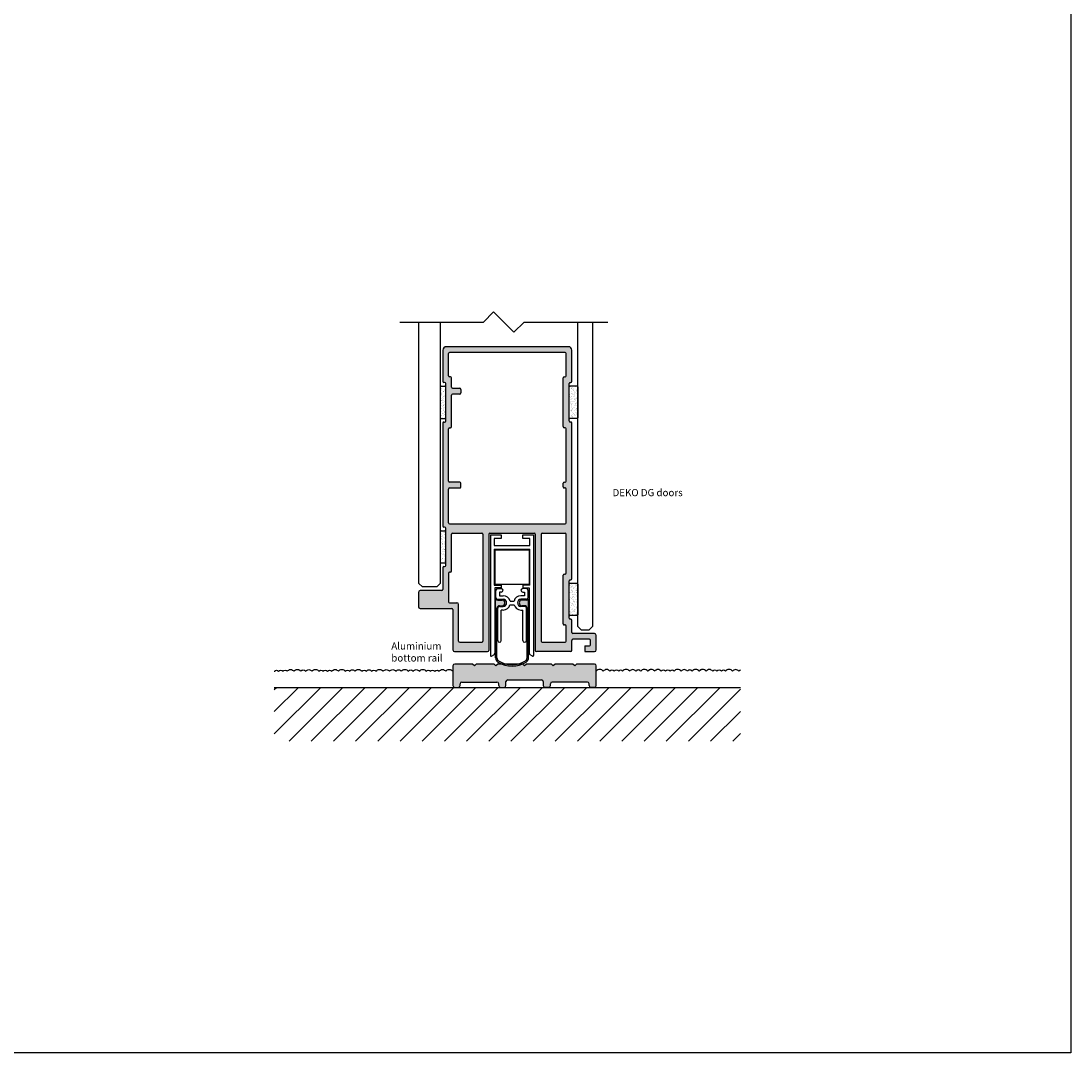
# Model space of a CAD drawing. Units: millimetres. Extents: x 453 to 5099, y -1215 to 3088.
# Drawn here: x 4806 to 5099, y 885 to 1173 of the extents above; entities that cross this region are included whole.
import ezdxf

# ---------------------------------------------------------------- set-up
doc = ezdxf.new("R2010")
doc.units = ezdxf.units.MM
for name, color, linetype in [('Alum-Profile-Contour_Deko', 4, 'Continuous'), ('Glass_Deko', 5, 'Continuous'), ('Text_Deko', 7, 'Continuous')]:
    doc.layers.add(name, color=color, linetype=linetype)
doc.layers.add('Alum-Profile-Hatch_Deko', color=7, linetype='Continuous', true_color=0xa6a6a6)
doc.styles.add('DEKO', font='verdana.ttf', dxfattribs={"height": 2})

# ---------------------------------------------------------------- blocks, each defined once
blk = doc.blocks.new('*U61')
blk.add_lwpolyline([(-150, -150), (150, -150), (150, 150), (-150, 150)], close=True)
blk = doc.blocks.new('*U62')
at = {"color": 0, "linetype": 'ByBlock', "lineweight": -2, "transparency": 16777216}
blk.add_blockref('*U61', (4200, 1800), dxfattribs=at)
blk = doc.blocks.new('40mm aluskinne')
at = {"layer": 'Alum-Profile-Hatch_Deko', "true_color": 0xa6a6a6}
blk.add_hatch(color=253, dxfattribs=at).paths.add_polyline_path([(-5.684341886080801e-13, 3.900000000000034), (-0.5000000000003411, 4.400000000000034), (-7.500000000000909, 4.400000000000034), (-8.000000000000568, 3.900000000000034), (-8.500000000000341, 4.400000000000034), (-13.50000000000091, 4.400000000000034), (-14.00000000000057, 3.900000000000034), (-14.50000000000034, 4.400000000000034), (-19.50000000000057, 4.400000000000034, 0.4142135623730951), (-20.00000000000057, 3.900000000000034), (-20.00000000000057, -1.599999999999966, 0.4142135623730951), (-19.50000000000057, -2.099999999999966), (-18.50000000000011, -2.099999999999966, 0.4142135623732283), (-18.00000000000011, -1.599999999999739), (-18.00000000000023, -1.100000000000193, -0.4142135623732283), (-17.50000000000023, -0.5999999999999659), (-7.699999999999704, -0.5999999999999943, -0.4142135623731616), (-7.199999999999704, -1.100000000000108), (-7.199999999999818, -1.599999999999881, 0.4142135623731616), (-6.699999999999818, -2.099999999999994), (-5.699999999999932, -2.099999999999994, 0.4142135623731252), (-5.199999999999932, -1.599999999999937), (-5.200000000000045, -0.5000000000000568, -0.4142135623731252), (-4.700000000000045, 0), (4.700000000000045, 0, -0.4142135623730649), (5.200000000000045, -0.4999999999999432), (5.200000000000159, -1.600000000000051, 0.4142135623730649), (5.700000000000159, -2.099999999999994), (6.699999999999704, -2.099999999999994, 0.4142135623731627), (7.199999999999704, -1.599999999999881), (7.199999999999591, -1.100000000000108, -0.4142135623731616), (7.699999999999591, -0.5999999999999943), (17.49999999999943, -0.6000000000000654, -0.4142135623731616), (17.99999999999943, -1.100000000000179), (17.99999999999932, -1.599999999999881, 0.4142135623731616), (18.49999999999932, -2.099999999999994), (19.49999999999943, -2.099999999999966, 0.4142135623730807), (19.99999999999943, -1.59999999999998), (19.99999999999955, 3.90000000000002, 0.4142135623731011), (19.49999999999955, 4.400000000000034), (14.49999999999909, 4.400000000000034), (13.99999999999943, 3.900000000000034), (13.49999999999966, 4.400000000000034), (8.49999999999909, 4.400000000000034), (7.999999999999432, 3.900000000000034), (7.499999999999659, 4.400000000000034), (0.4999999999990905, 4.400000000000034)])
at = {"layer": 'Alum-Profile-Contour_Deko'}
for p, q in [((-20.00000000000057, 3.900000000000034), (-20.00000000000057, -1.599999999999966)), ((-14.50000000000034, 4.400000000000034), (-19.50000000000057, 4.400000000000034)), ((-8.500000000000341, 4.400000000000034), (-13.50000000000091, 4.400000000000034)), ((-0.5000000000003411, 4.400000000000034), (-7.500000000000909, 4.400000000000034)), ((7.499999999999659, 4.400000000000034), (0.4999999999990905, 4.400000000000034)), ((13.49999999999955, 4.400000000000034), (8.499999999999204, 4.400000000000034)), ((19.49999999999955, 4.400000000000034), (14.49999999999909, 4.400000000000034)), ((19.99999999999943, -1.599999999999966), (19.99999999999955, 3.900000000000034)), ((-4.700000000000045, 0), (4.700000000000045, 0)), ((-19.50000000000057, -2.099999999999966), (-18.50000000000011, -2.099999999999966)), ((-18.00000000000011, -1.599999999999966), (-18.00000000000034, -1.100000000000023)), ((-17.50000000000023, -0.5999999999999659), (-7.699999999999704, -0.5999999999999659)), ((-7.199999999999818, -1.599999999999994), (-7.199999999999704, -1.099999999999994)), ((-6.699999999999818, -2.099999999999994), (-5.699999999999932, -2.099999999999994)), ((-5.199999999999932, -1.599999999999994), (-5.200000000000045, -0.5)), ((5.200000000000045, -0.5), (5.200000000000159, -1.599999999999994)), ((6.699999999999704, -2.099999999999994), (5.699999999999818, -2.099999999999994)), ((7.199999999999704, -1.599999999999994), (7.199999999999591, -1.100000000000051)), ((17.49999999999943, -0.6000000000000085), (7.699999999999591, -0.5999999999999943)), ((17.99999999999932, -1.599999999999994), (17.99999999999943, -1.099999999999994)), ((19.49999999999943, -2.099999999999966), (18.49999999999932, -2.099999999999966))]:
    blk.add_line(p, q, dxfattribs=at)
at = {"layer": 'Alum-Profile-Contour_Deko', "linetype": 'Continuous'}
for p, q in [((-14.00000000000057, 3.900000000000034), (-14.50000000000034, 4.400000000000034)), ((-13.50000000000091, 4.400000000000034), (-14.00000000000057, 3.900000000000034)), ((-8.000000000000568, 3.900000000000034), (-8.500000000000341, 4.400000000000034)), ((-7.500000000000909, 4.400000000000034), (-8.000000000000568, 3.900000000000034)), ((-5.684341886080801e-13, 3.900000000000034), (-0.5000000000003411, 4.400000000000034)), ((0.4999999999990905, 4.400000000000034), (-5.684341886080801e-13, 3.900000000000034)), ((7.999999999999432, 3.900000000000034), (7.499999999999659, 4.400000000000034)), ((8.49999999999909, 4.400000000000034), (7.999999999999432, 3.900000000000034)), ((13.99999999999943, 3.900000000000034), (13.49999999999966, 4.400000000000034)), ((14.49999999999909, 4.400000000000034), (13.99999999999943, 3.900000000000034))]:
    blk.add_line(p, q, dxfattribs=at)
at = {"layer": 'Alum-Profile-Contour_Deko'}
for centre, start, end in [((-19.50000000000057, 3.900000000000034), 90, 180), ((19.49999999999955, 3.900000000000034), 0, 90), ((-4.700000000000045, -0.5), 90, 180), ((4.700000000000045, -0.5), 0, 90), ((-19.50000000000057, -1.599999999999966), 180, 270), ((-18.50000000000011, -1.599999999999966), 270, 0), ((-17.50000000000023, -1.099999999999966), 90, 180), ((-7.699999999999704, -1.099999999999994), 0, 90), ((-6.699999999999818, -1.599999999999994), 180, 270), ((-5.699999999999932, -1.599999999999994), 270, 0), ((5.700000000000159, -1.599999999999994), 180, 270), ((6.699999999999704, -1.599999999999994), 270, 0), ((7.699999999999591, -1.099999999999994), 90, 180), ((17.49999999999943, -1.100000000000065), 6.513775987637282e-12, 90), ((18.49999999999932, -1.599999999999994), 180, 270), ((19.49999999999943, -1.599999999999966), 270, 0)]:
    blk.add_arc(centre, 0.5, start, end, dxfattribs=at)
blk = doc.blocks.new('A$C73DA392A')
h = blk.add_hatch(color=9)
edge = h.paths.add_edge_path()
edge.add_line((4.599999999998545, -34.74525291931332), (4.600000000000364, -18.29293850598242))
edge.add_arc((4, -17.9323833784365), 0.7, 270, 328.9972808659476, ccw=False)
edge.add_line((4, -18.63238337843632), (2.788992293702904, -18.63238337843632))
edge.add_arc((2.788992293702904, -19.4323833784365), 0.8, 90, 270)
edge.add_line((2.788992293702904, -20.23238337843668), (3.5, -20.23238337843668))
edge.add_arc((3.5, -20.9323833784365), 0.7, 0, 90, ccw=False)
edge.add_line((4.200000000000728, -20.9323833784365), (4.200000000002547, -34.74525291931332))
edge.add_arc((3.200000000002547, -34.74525291931332), 1, -57.85354676622819, 0, ccw=False)
edge.add_arc((1.818989403545856e-12, -29.65319157188515), 7.014074223827536, 237.8535467661123, 302.14645323386003, ccw=False)
edge.add_arc((-3.200000000000728, -34.7452529193115), 1, 180, 237.8535467661123, ccw=False)
edge.add_line((-4.200000000000728, -34.7452529193115), (-4.200000000000728, -20.9323833784365))
edge.add_arc((-3.5, -20.9323833784365), 0.7, 90, 180, ccw=False)
edge.add_line((-3.5, -20.23238337843668), (-2.788992293702904, -20.23238337843668))
edge.add_arc((-2.788992293702904, -19.4323833784365), 0.8, 270, 450)
edge.add_line((-2.788992293702904, -18.63238337843632), (-4, -18.63238337843632))
edge.add_arc((-4, -17.9323833784365), 0.7, 211.0027191337754, 270, ccw=False)
edge.add_line((-4.600000000000364, -18.29293850598242), (-4.600000000000364, -34.7452529193115))
edge.add_arc((-3.200000000000728, -34.7452529193115), 1.4, 180, 237.8535467661123)
edge.add_arc((1.818989403545856e-12, -29.65319157188515), 7.414074223827536, 237.8535467661123, 302.14645323386)
edge.add_arc((3.200000000002547, -34.74525291931332), 1.4, 302.1464532337718, 360)
for p, q in [((-6, -0.4499999999998181), (-6, -34.10000906518144)), ((-6, -0.4499999999998181), (-3, -0.4499999999998181)), ((-3, -1.449999999999818), (-5, -1.449999999999818)), ((-5, -1.449999999999818), (-5, -3.449999999999818)), ((-3, -0.4499999999998181), (-3, -1.449999999999818)), ((3, -1.449999999999818), (3, -0.4499999999998181)), ((3, -0.4499999999998181), (6, -0.4499999999998181)), ((5, -1.449999999999818), (3, -1.449999999999818)), ((5, -3.449999999999818), (5, -1.449999999999818)), ((6, -0.4499999999998181), (6, -34.10000906518235)), ((-5, -3.449999999999818), (5, -3.449999999999818)), ((-5, -4.449999999999818), (5, -4.449999999999818)), ((-5, -4.449999999999818), (-5, -14.44999999999982)), ((-4.799999999999272, -4.649999999999636), (-4.799999999999272, -14.24999999999909)), ((-4.799999999999272, -4.649999999999636), (4.799999999999272, -4.649999999999636)), ((4.799999999999272, -4.649999999999636), (4.799999999999272, -14.24999999999909)), ((5, -14.44999999999982), (5, -4.449999999999818)), ((-5, -14.44999999999982), (-3, -14.44999999999982)), ((-4.799999999999272, -14.24999999999909), (4.799999999999272, -14.24999999999909)), ((5, -14.44999999999982), (3, -14.44999999999982)), ((-4.799999999999272, -15.24999999999909), (-4.799999999999272, -33.45717153116311)), ((-4.5, -16.4323833784365), (-4.5, -15.9323833784365)), ((-4.5, -17.9323833784365), (-4.5, -16.4323833784365)), ((-4, -15.4323833784365), (-3.5, -15.4323833784365)), ((-3.5, -15.4323833784365), (-3, -15.4323833784365)), ((-3, -16.4323833784365), (-3.5, -16.4323833784365)), ((-3.5, -16.4323833784365), (-3.5, -17.4323833784365)), ((-3.5, -17.4323833784365), (-2.5, -17.4323833784365)), ((-2.5, -15.9323833784365), (-2.5, -15.9323833784365)), ((2.5, -15.9323833784365), (2.5, -15.9323833784365)), ((3.5, -17.4323833784365), (2.5, -17.4323833784365)), ((3.5, -15.4323833784365), (3, -15.4323833784365)), ((3, -16.4323833784365), (3.5, -16.4323833784365)), ((4, -15.4323833784365), (3.5, -15.4323833784365)), ((3.5, -16.4323833784365), (3.5, -17.4323833784365)), ((4.5, -16.4323833784365), (4.5, -15.9323833784365)), ((4.5, -17.9323833784365), (4.5, -16.4323833784365)), ((4.799999999999272, -15.24999999999909), (4.799999999999272, -33.45717153275746)), ((-4.600000000000364, -34.7452529193115), (-4.600000000000364, -18.29293850598242)), ((-4, -18.4323833784365), (-2.5, -18.4323833784365)), ((-4, -18.63238337843632), (-2.788992293702904, -18.63238337843632)), ((-3.5, -20.23238337843668), (-2.788992293702904, -20.23238337843668)), ((-3.5, -20.4323833784365), (-2.5, -20.4323833784365)), ((-0.5681425950442645, -19.94999999999982), (0.5681425950442645, -19.94999999999982)), ((-0.5590450092277024, -18.94999999999982), (0.5590450092258834, -18.94999999999982)), ((4, -18.4323833784365), (2.5, -18.4323833784365)), ((3.5, -20.4323833784365), (2.5, -20.4323833784365)), ((4, -18.63238337843632), (2.788992293702904, -18.63238337843632)), ((3.5, -20.23238337843668), (2.788992293702904, -20.23238337843668)), ((4.599999999998545, -34.74525291931332), (4.600000000000364, -18.29293850598242)), ((-4.200000000000728, -34.7452529193115), (-4.200000000000728, -20.9323833784365)), ((-4, -29.9323833784365), (-4, -20.9323833784365)), ((-3, -29.9323833784365), (-3, -21.4323833784365)), ((-2.5, -21.4323833784365), (-3, -21.4323833784365)), ((2.5, -21.4323833784365), (3, -21.4323833784365)), ((3, -29.9323833784365), (3, -21.4323833784365)), ((4, -29.9323833784365), (4, -20.9323833784365)), ((4.200000000002547, -34.74525291931332), (4.200000000000728, -20.9323833784365)), ((-3.5, -30.4323833784365), (-3.5, -30.4323833784365)), ((3.5, -30.4323833784365), (3.5, -30.4323833784365)), ((-5.698465383486109, -34.27231902325002), (-5.046163457935108, -33.88794642587345)), ((5.698465383486109, -34.27231902325002), (5.046163458715455, -33.887946427928))]:
    blk.add_line(p, q)
for points in [[(-5, -14.44999999999982), (-3, -14.44999999999982), (-3, -15.24999999999909), (-4.799999999999272, -15.24999999999909)], [(5, -14.44999999999982), (3, -14.44999999999982), (3, -15.24999999999909), (4.799999999999272, -15.24999999999909)]]:
    blk.add_lwpolyline(points)
for centre, radius, start, end in [((-4, -15.9323833784365), 0.5, 90, 180), ((-3, -15.9323833784365), 0.5, 0, 90), ((-3, -15.9323833784365), 0.5, 270, 0), ((-2.5, -19.4323833784365), 2, 13.9568854914621, 90), ((2.5, -19.4323833784365), 2, 90, 166.0431145085379), ((3, -15.9323833784365), 0.5, 90, 180), ((3, -15.9323833784365), 0.5, 180, 270), ((4, -15.9323833784365), 0.5, 0, 90), ((-4, -17.9323833784365), 0.7, 211.0027191337755, 270), ((-4, -17.9323833784365), 0.5, 180, 270), ((-3.5, -20.9323833784365), 0.7, 90, 180), ((-3.5, -20.9323833784365), 0.5, 90, 180), ((-2.788992293702904, -19.4323833784365), 0.8, 270, 90), ((-2.5, -19.4323833784365), 1, 270, 90), ((-2.5, -19.4323833784365), 2, 270, 345.0006367263012), ((2.5, -19.4323833784365), 2, 194.9993632736988, 270), ((2.5, -19.4323833784365), 1, 90, 270), ((2.788992293702904, -19.4323833784365), 0.8, 90, 270), ((3.5, -20.9323833784365), 0.7, 0, 90), ((3.5, -20.9323833784365), 0.5, 0, 90), ((4, -17.9323833784365), 0.5, 270, 0), ((4, -17.9323833784365), 0.7, 270, 328.9972808659476), ((-3.5, -29.9323833784365), 0.5, 180, 270), ((-3.5, -29.9323833784365), 0.5, 270, 0), ((3.5, -29.9323833784365), 0.5, 180, 270), ((3.5, -29.9323833784365), 0.5, 270, 0), ((-5.799999999999272, -34.10000906518144), 0.2, 180, 300.5089588662494), ((-5.299999999999272, -33.45717153116311), 0.5, 300.5089589701523, 0), ((-3.200000000000728, -34.7452529193115), 1.4, 180, 237.8535467661123), ((-3.200000000000728, -34.7452529193115), 1, 180, 237.8535467661123), ((3.200000000002547, -34.74525291931332), 1, 302.1464532337718, 0), ((3.200000000002547, -34.74525291931332), 1.4, 302.1464532337718, 0), ((5.299999999999272, -33.45717153275746), 0.5, 180, 239.4910411338405), ((5.799999999999272, -34.10000906518235), 0.2, 239.4910411337507, 0), ((1.818989403545856e-12, -29.65319157188515), 7.414074223827536, 237.8535467661123, 302.14645323386), ((1.818989403545856e-12, -29.65319157188515), 7.014074223827536, 237.8535467661123, 302.14645323386)]:
    blk.add_arc(centre, radius, start, end)
blk = doc.blocks.new('*U75')
blk.add_lwpolyline([(-24.17893218813424, 0), (4.999999999999999, -8.881784197001252e-16), (8.535533905932738, 3.535533905932709), (15.60660171779822, -3.535533905932768), (19.14213562373095, -8.881784197001252e-16), (48.32106781186576, 0)])
blk = doc.blocks.new('A$C71000CDB')
at = {"ltscale": 3}
h = blk.add_hatch(dxfattribs=at)
h.set_pattern_fill('AR-SAND', color=256, scale=0.02, style=0)
h.set_pattern_definition([(37.50000000000001, (-645.3881326097244, -158.1511012214983), (-0.03200062591968091, 0.9788264746586848), [0, -0.7721600000000001, 0, -0.8636, 0, -0.8255]), (7.499999999999999, (-645.3881326097244, -158.1511012214983), (0.8990465662760053, 1.433650201136708), [0, -0.41656, 0, -0.69596, 0, -0.2667]), (327.5, (-646.0129726097243, -158.1511012214983), (1.581984740482916, 0.002874369357091382), [0, -0.254, 0, -0.9144, 0, -1.1938]), (317.5, (-646.0129726097243, -158.1511012214983), (1.527112904944594, 0.4458586465144325), [0, -0.127, 0, -0.59944, 0, -0.6858])])
h.paths.add_polyline_path([(4.500000000001364, 2.300000000000409, 0.4142135623731116), (4.300000000001432, 2.500000000000398), (-4.300000000001432, 2.500000000000398, 0.4142135623733033), (-4.500000000001592, 2.300000000000409), (-4.500000000001364, 0.1999999999999318, 0.4142135623729616), (-4.300000000001432, -1.13686837721616e-13), (4.300000000001432, -5.684341886080801e-14, 0.4142135623729287), (4.500000000001364, 0.1999999999999318)])
for p, q in [((-4.500000000001364, 0.1999999999999318), (-4.500000000001592, 2.300000000000409)), ((-4.300000000001432, 2.500000000000398), (4.300000000001432, 2.500000000000398)), ((4.300000000001432, 0), (-4.300000000001432, -5.684341886080801e-14)), ((4.500000000001364, 0.1999999999999318), (4.500000000001364, 2.300000000000409))]:
    blk.add_line(p, q)
for centre, radius, start, end in [((-4.300000000001432, 2.300000000000409), 0.2, 90, 180), ((-4.300000000001432, 0.1999999999999318), 0.2, 180, 270), ((4.300000000001432, 2.300000000000409), 0.1999999999999886, 359.9999999999968, 90), ((4.300000000001432, 0.1999999999999318), 0.199999999999994, 270, 0)]:
    blk.add_arc(centre, radius, start, end)
blk = doc.blocks.new('A$C6E962781')
at = {"ltscale": 3}
h = blk.add_hatch(dxfattribs=at)
h.set_pattern_fill('AR-SAND', color=256, scale=0.02, angle=90, style=0)
h.set_pattern_definition([(127.5, (263.8886685962646, -630.688132609725), (-0.9788264746586848, -0.03200062591968085), [0, -0.7721600000000001, 0, -0.8636, 0, -0.8255]), (97.49999999999997, (263.8886685962646, -630.688132609725), (-1.433650201136708, 0.8990465662760054), [0, -0.41656, 0, -0.6959599999999999, 0, -0.2667]), (57.49999999999998, (263.8886685962646, -631.312972609725), (-0.002874369357091285, 1.581984740482916), [0, -0.2539999999999999, 0, -0.9143999999999999, 0, -1.1938]), (47.49999999999999, (263.8886685962646, -631.312972609725), (-0.4458586465144324, 1.527112904944594), [0, -0.127, 0, -0.59944, 0, -0.6858])])
h.paths.add_polyline_path([(0, 4.300000000001432, 0.4142135623730951), (-0.1999999999999886, 4.500000000001421), (-1.300000000000476, 4.500000000001426, 0.4142135623730788), (-1.50000000000046, 4.300000000001433), (-1.500000000000466, -4.300000000001432, 0.4142135623730651), (-1.300000000000487, -4.500000000001433), (-0.199999999999997, -4.500000000001433, 0.4142135623731074), (1.13242748511766e-14, -4.300000000001432)])
for p, q in [((-1.500000000000398, 4.300000000001432), (-1.500000000000455, -4.300000000001432)), ((-1.300000000000466, 4.500000000001364), (-0.1999999999999886, 4.500000000001364)), ((0, -4.300000000001432), (0, 4.300000000001432)), ((-1.300000000000466, -4.500000000001364), (-0.1999999999999886, -4.500000000001478))]:
    blk.add_line(p, q)
for centre, radius, start, end in [((-1.300000000000466, 4.300000000001432), 0.199999999999994, 90, 180), ((-0.1999999999999886, 4.300000000001432), 0.1999999999999886, 0, 90.00000000000325), ((-1.300000000000466, -4.300000000001432), 0.2, 180, 270), ((-0.1999999999999886, -4.300000000001432), 0.2, 270, 0)]:
    blk.add_arc(centre, radius, start, end)
blk = doc.blocks.new('AFVH-2')
at = {"layer": 'Alum-Profile-Hatch_Deko', "true_color": 0xa6a6a6}
h = blk.add_hatch(color=253, dxfattribs=at)
h.dxf.hatch_style = 1
h.paths.add_polyline_path([(-17.20000000002619, -50.60000000000039), (-17.20000000002547, -61.00000000000045, -0.4142135623730951), (-17.50000000002547, -61.30000000000045), (-17.70000000000032, -61.30000000000037, 0.4142135623734905), (-18.00000000000073, -61.60000000000036), (-17.9999999999993, -67.69999999999979, -0.4142135623731297), (-18.29999999999927, -67.99999999999979), (-24.29999999999929, -68, 0.4142135623730847), (-24.79999999999927, -68.5), (-24.79999999999927, -72.5, 0.4142135623730951), (-24.29999999999927, -73), (-15.5, -72.99999999999977, -0.4142135623730951), (-15.20000000000005, -73.29999999999973), (-15.20000000000073, -84.49999999999997, 0.4142135623731116), (-14.70000000000073, -85), (-5.499999999999998, -84.99999999999982, 0.4142135623730951), (-5.199999999999998, -84.69999999999982), (-5.200000000001456, -52.29999999999973, -0.4142135623731015), (-4.900000000001457, -51.99999999999973), (7.500000000000007, -51.99999999999973, -0.4142135623730933), (7.800000000000004, -52.29999999999973), (7.799999999998548, -84.69999999999982, 0.4142135623730916), (8.099999999998545, -84.9999999999998), (17.70000000000072, -84.99999999999982, 0.4142135623731021), (18.00000000000072, -84.69999999999982), (17.99999999999928, -81.89999999999972, -0.4142135623731714), (18.29999999999927, -81.59999999999964), (22.89999999999783, -81.59999999999965, -0.4142135623730812), (23.1999999999978, -81.89999999999964), (23.19999999999781, -83.09999999999917, -0.4142135623738168), (22.89999999999782, -83.39999999999992), (21.59999999999855, -83.39999999999964), (21.59999999999855, -85), (24.29999999999927, -85, 0.4142135623730951), (24.79999999999927, -84.5), (24.79999999999927, -80.5, 0.4142135623730742), (24.29999999999931, -80), (18.29999999999925, -79.99999999999977, -0.4142135623730814), (17.99999999999931, -79.69999999999982), (18.00000000000072, -76.29999999999978, 0.563909839859046), (17.59486832980329, -75.98460498941435, -0.5119182938545671), (17.19999999999636, -75.69999999999982), (17.19999999999636, -65.2999999999997, -0.4142135623730743), (17.49999999999636, -64.99999999999973), (17.70000000000032, -64.99999999999982, 0.4142135623734905), (18.00000000000072, -64.69999999999982), (18.00000000000072, -21.30000000000018, 0.5639098398554653), (17.59486832980531, -20.98460498941488, -0.5119182938527695), (17.2, -20.69999999999981), (17.2, -10.30000000000016, -0.4142135623730743), (17.5, -10.00000000000018), (17.700000000001, -10.00000000000027, 0.4142135623728246), (18.00000000000072, -9.700000000000273), (18, -0.9999999999999147, 0.4142135623730701), (17, 0), (-17, 0, 0.4142135623730951), (-18, -1), (-18.00000000000073, -9.700000000000273, 0.5639098398547997), (-17.59486832980538, -10.01539501058514, -0.5119182938528459), (-17.2, -10.30000000000018), (-17.2, -20.69999999999984, -0.4142135623730777), (-17.5, -20.99999999999982), (-17.70000000000099, -21.00000000000018, 0.4142135623728349), (-18.00000000000073, -21.30000000000018), (-18.00000000000073, -50.00000000000046, 0.5639098398256258), (-17.59486832981997, -50.3153950105817, -0.5119182938397612)])
h.paths.add_polyline_path([(-16.09999999999855, -49.39999999999991, -0.4142135623729776), (-16.39999999999855, -49.10000000000002), (-16.40000000000217, -39.69999999999991, -0.4142135623731852), (-16.10000000000218, -39.39999999999984), (-13.29999999999925, -39.39999999999986, 0.4142135623730743), (-12.99999999999932, -39.09999999999991), (-12.99999999999929, -38.0999999999997, 0.4142135623728004), (-13.29999999999917, -37.79999999999993), (-16.1000000000022, -37.79999999999995, -0.4142135623730743), (-16.40000000000214, -37.5), (-16.40000000000218, -22.90000000000008, -0.4142135623724152), (-16.10000000000286, -22.60000000000009), (-15.90000000000118, -22.60000000000018, 0.4142135623728297), (-15.60000000000145, -22.30000000000018), (-15.59999999999923, -13.50000000000002, -0.4142135623732491), (-15.29999999999914, -13.20000000000005), (-13.29999999999938, -13.20000000000007, 0.4142135623731951), (-12.99999999999929, -12.90000000000009), (-12.99999999999932, -11.89999999999988, 0.4142135623729535), (-13.29999999999934, -11.60000000000014), (-15.29999999999924, -11.60000000000019, -0.4142135623731283), (-15.59999999999928, -11.30000000000018), (-15.60000000000145, -8.699999999999484, 0.5639098398550383), (-16.00513167019687, -8.38460498941452, -0.5119182938527707), (-16.40000000000218, -8.099999999999454), (-16.40000000000214, -1.900000000000055, -0.4142135623730605), (-16.10000000000218, -1.600000000000136), (16.09999999999854, -1.600000000000108, -0.4142135623730958), (16.39999999999853, -1.900000000000091), (16.39999999999854, -8.09999999999949, -0.4142135623723944), (16.09999999999922, -8.399999999999451), (15.89999999999686, -8.399999999999821, 0.414213562372162), (15.59999999999781, -8.699999999999818), (15.60000000000145, -22.3000000000002, 0.5639098398505942), (16.00513167019472, -22.61539501058452, -0.5119182938511273), (16.39999999999855, -22.90000000000009), (16.39999999999854, -37.49999999999956, -0.4142135623730812), (16.09999999999854, -37.79999999999954), (15.89999999999754, -37.79999999999993, 0.414213562372828), (15.59999999999783, -38.09999999999991), (15.59999999999786, -39.10000000000012, 0.5639098398546338), (16.00513167019318, -39.41539501058479, -0.5119182938528426), (16.39999999999853, -39.69999999999982), (16.39999999999854, -49.09999999999993, -0.4142135623730747), (16.09999999999854, -49.39999999999991)], flags=16)
h.paths.add_polyline_path([(-15.30000000002475, -52), (-7.099999999998543, -51.99999999999973, -0.4142135623730969), (-6.799999999998542, -52.29999999999973), (-6.799999999998544, -82.09999999999991, -0.4142135623730864), (-7.099999999998543, -82.3999999999999), (-13.29999999999926, -82.39999999999989, -0.4142135623731037), (-13.59999999999926, -82.09999999999991), (-13.60000000000218, -71.89999999999995, 0.4142135623730118), (-14.10000000000218, -71.40000000000009), (-16.10000000000218, -71.3999999999999, -0.4142135623730933), (-16.40000000000218, -71.09999999999991), (-16.40000000000218, -63.2000000000007, -0.414213562373069), (-16.10000000000218, -62.90000000000073), (-15.90000000002301, -62.90000000000036, 0.4142135623728272), (-15.60000000002328, -62.60000000000036), (-15.60000000002474, -52.29999999999975, -0.4142135623728475)], flags=16)
h.paths.add_polyline_path([(9.40000000000073, -52.29999999999973, -0.4142135623730951), (9.700000000000731, -51.99999999999973), (16.09999999999856, -51.99999999999973, -0.414213562373178), (16.39999999999854, -52.29999999999983), (16.39999999999854, -63.09999999999947, -0.4142135623730777), (16.09999999999854, -63.39999999999945), (15.89999999999754, -63.39999999999982, 0.4142135623728297), (15.59999999999781, -63.69999999999982), (15.59999999999782, -77.29999999999974, 0.5639098398547696), (16.00513167019317, -77.61539501058459, -0.5119182938528508), (16.39999999999855, -77.89999999999964), (16.39999999999854, -82.09999999999971, -0.4142135623732928), (16.09999999999854, -82.3999999999999), (9.700000000000713, -82.3999999999999, -0.4142135623730777), (9.40000000000073, -82.09999999999991)], flags=16)
at = {"layer": 'Alum-Profile-Contour_Deko', "ltscale": 3}
for p, q in [((17, 0), (-17, 0)), ((-18, -1), (-18, -9.700000000000273)), ((-16.40000000000146, -8.099999999999454), (-16.40000000000146, -1.900000000000091)), ((16.09999999999854, -1.599999999999909), (-16.10000000000218, -1.599999999999909)), ((16.39999999999782, -8.099999999999454), (16.39999999999782, -1.899999999999636)), ((18, -9.700000000000273), (18, -1)), ((-15.90000000000146, -8.400000000000091), (-16.10000000000218, -8.399999999999636)), ((-15.60000000000218, -11.30000000000018), (-15.60000000000218, -8.699999999999818)), ((15.59999999999854, -22.30000000000018), (15.59999999999854, -8.699999999999818)), ((15.89999999999782, -8.400000000000091), (16.09999999999854, -8.399999999999636)), ((-17.5, -10), (-17.70000000000073, -10)), ((-17.20000000000073, -20.69999999999982), (-17.20000000000073, -10.30000000000018)), ((-15.29999999999927, -11.60000000000036), (-13.29999999999927, -11.59999999999991)), ((17.20000000000073, -20.69999999999982), (17.20000000000073, -10.30000000000018)), ((17.5, -10), (17.70000000000073, -10)), ((-15.60000000000218, -22.30000000000018), (-15.60000000000218, -13.5)), ((-13.29999999999927, -13.20000000000073), (-15.29999999999927, -13.19999999999982)), ((-13, -11.90000000000009), (-13, -12.90000000000009)), ((-18, -21.30000000000018), (-18, -50.00000000000045)), ((-17.70000000000073, -21), (-17.5, -21)), ((-16.40000000000146, -37.5), (-16.40000000000146, -22.90000000000009)), ((-16.10000000000218, -22.60000000000036), (-15.90000000000146, -22.59999999999991)), ((16.09999999999854, -22.60000000000036), (15.89999999999782, -22.59999999999991)), ((16.39999999999782, -37.49999999999955), (16.39999999999782, -22.90000000000009)), ((17.70000000000073, -21), (17.5, -21)), ((18, -64.69999999999982), (18, -21.30000000000018)), ((-13.29999999999927, -37.80000000000064), (-16.10000000000218, -37.79999999999973)), ((15.89999999999782, -37.79999999999973), (16.09999999999854, -37.79999999999973)), ((-16.39999999999782, -49.09999999999991), (-16.40000000000146, -39.69999999999982)), ((-16.10000000000218, -39.39999999999964), (-13.29999999999927, -39.39999999999964)), ((-13, -39.09999999999991), (-13, -38.09999999999991)), ((15.59999999999854, -39.09999999999991), (15.59999999999854, -38.09999999999991)), ((16.09999999999854, -39.39999999999964), (15.89999999999782, -39.39999999999964)), ((16.39999999999782, -49.09999999999991), (16.39999999999782, -39.69999999999982)), ((-16.09999999999854, -49.39999999999964), (16.09999999999854, -49.40000000000009)), ((-17.50000000002547, -50.30000000000018), (-17.70000000000073, -50.30000000000064)), ((-17.20000000002619, -61.00000000000045), (-17.20000000002619, -50.60000000000036)), ((-15.60000000002401, -62.60000000000036), (-15.60000000002401, -52.29999999999973)), ((-15.30000000002474, -52), (-7.099999999998545, -52)), ((-6.799999999999272, -52.29999999999973), (-6.799999999999272, -82.09999999999991)), ((-5.200000000000728, -52.29999999999973), (-5.200000000000728, -84.69999999999982)), ((-4.900000000001455, -52), (7.5, -52)), ((7.799999999999272, -52.29999999999973), (7.799999999999272, -84.69999999999982)), ((9.400000000001455, -52.29999999999973), (9.400000000001455, -82.09999999999991)), ((9.700000000000728, -52), (16.09999999999854, -52)), ((16.39999999999782, -63.09999999999945), (16.40000000000146, -52.29999999999973)), ((-17.70000000000073, -61.30000000000018), (-17.50000000002547, -61.30000000000018)), ((-18, -61.60000000000036), (-18, -67.69999999999982)), ((-16.40000000000146, -63.20000000000073), (-16.40000000000146, -71.09999999999991)), ((-15.90000000002328, -62.90000000000055), (-16.10000000000218, -62.90000000000055)), ((15.59999999999854, -77.29999999999973), (15.59999999999854, -63.69999999999982)), ((15.89999999999782, -63.39999999999964), (16.09999999999854, -63.39999999999964)), ((17.19999999999709, -75.69999999999982), (17.19999999999709, -65.29999999999973)), ((17.5, -65), (17.70000000000073, -65)), ((-24.79999999999927, -68.5), (-24.79999999999927, -72.5)), ((-18.29999999999927, -68), (-24.29999999999927, -68)), ((-24.29999999999927, -73), (-15.5, -73)), ((-16.10000000000218, -71.40000000000009), (-14.10000000000218, -71.40000000000009)), ((-13.60000000000218, -82.09999999999991), (-13.60000000000218, -71.90000000000009)), ((-15.20000000000073, -73.29999999999973), (-15.20000000000073, -84.5)), ((17.70000000000073, -75.99999999999955), (17.49999999999636, -75.99999999999955)), ((16.09999999999854, -77.59999999999991), (15.89999999999782, -77.59999999999991)), ((16.40000000000146, -82.09999999999991), (16.40000000000146, -77.89999999999964)), ((18, -79.69999999999982), (18, -76.29999999999973)), ((18, -84.69999999999982), (18, -81.89999999999964)), ((24.29999999999927, -80), (18.29999999999927, -79.99999999999955)), ((22.89999999999782, -81.59999999999991), (18.29999999999927, -81.59999999999991)), ((23.20000000000073, -83.09999999999991), (23.20000000000073, -81.89999999999964)), ((24.79999999999927, -84.5), (24.79999999999927, -80.5)), ((-13.29999999999927, -82.40000000000009), (-7.099999999998545, -82.40000000000009)), ((9.700000000000728, -82.39999999999964), (16.09999999999854, -82.39999999999964)), ((21.59999999999854, -83.39999999999964), (21.59999999999854, -85)), ((21.59999999999854, -83.39999999999964), (22.89999999999782, -83.39999999999964)), ((-14.70000000000073, -85), (-5.5, -85)), ((17.70000000000073, -85), (8.099999999998545, -85)), ((21.59999999999854, -85), (24.29999999999927, -85))]:
    blk.add_line(p, q, dxfattribs=at)
for centre, radius, start, end in [((-17, -1), 1, 90, 180), ((17, -1), 1, 0, 90), ((-16.10000000000218, -1.900000000000091), 0.2999999999999545, 90, 180), ((16.09999999999854, -1.900000000000091), 0.2999999999999829, 5.211020790109826e-11, 90), ((-16.10000000000218, -8.099999999999454), 0.3, 180, 269.9999999997916), ((-15.90000000000146, -8.699999999999818), 0.3, 0, 89.99999999979156), ((15.89999999999782, -8.699999999999818), 0.3, 90, 180), ((16.09999999999854, -8.099999999999454), 0.3, 270, 0), ((-17.70000000000073, -9.700000000000273), 0.3, 180, 270), ((-17.5, -10.30000000000018), 0.3, 0, 90), ((-15.29999999999927, -11.30000000000018), 0.3000000000000114, 180, 270), ((-13.29999999999927, -11.90000000000009), 0.2999999999999545, 0, 90), ((17.5, -10.30000000000018), 0.3, 90, 180), ((17.70000000000073, -9.700000000000273), 0.3, 270, 0), ((-15.29999999999927, -13.5), 0.2999999999999545, 90, 180), ((-13.29999999999927, -12.90000000000009), 0.2999999999999829, 270, 0), ((-17.70000000000073, -21.30000000000018), 0.3, 90, 180), ((-17.5, -20.69999999999982), 0.3, 270, 0), ((-16.10000000000218, -22.90000000000009), 0.3, 90, 180), ((-15.90000000000146, -22.30000000000018), 0.3, 270, 0), ((15.90000000000146, -22.30000000000018), 0.3, 180, 270), ((16.09999999999854, -22.90000000000009), 0.3, 0, 90), ((17.5, -20.69999999999982), 0.3, 180, 270), ((17.70000000000073, -21.30000000000018), 0.3, 0, 90), ((-16.10000000000218, -37.5), 0.2999999999999545, 180, 270), ((-13.29999999999927, -38.09999999999991), 0.2999999999999829, 0, 90), ((15.89999999999782, -38.09999999999991), 0.2999999999999829, 90, 180), ((16.09999999999854, -37.49999999999955), 0.3, 270, 0), ((-16.10000000000218, -39.69999999999982), 0.2999999999999829, 90, 180), ((-13.29999999999927, -39.09999999999991), 0.2999999999999545, 270, 0), ((15.89999999999782, -39.09999999999991), 0.2999999999999545, 180, 270), ((16.09999999999854, -39.69999999999982), 0.2999999999999829, 0, 90), ((-16.09999999999854, -49.09999999999991), 0.3, 180.0000000000261, 270), ((16.09999999999854, -49.09999999999991), 0.3, 270, 0), ((-17.70000000000073, -50.00000000000045), 0.3, 180, 270), ((-17.50000000002547, -50.60000000000036), 0.3, 0, 90), ((-15.30000000002474, -52.29999999999973), 0.3, 90, 180), ((-7.099999999998545, -52.29999999999973), 0.3, 0, 90), ((-4.900000000001455, -52.29999999999973), 0.3, 90, 180), ((7.5, -52.29999999999973), 0.3, 0, 90), ((9.700000000000728, -52.29999999999973), 0.3, 90, 180), ((16.09999999999854, -52.29999999999973), 0.3, 0, 90), ((-17.70000000000073, -61.60000000000036), 0.3, 90, 180), ((-17.50000000002547, -61.00000000000045), 0.3, 270, 0), ((-16.10000000000218, -63.20000000000073), 0.3, 90, 180), ((-15.90000000002328, -62.60000000000036), 0.3, 270, 0), ((15.89999999999782, -63.69999999999982), 0.3, 90, 180), ((16.09999999999854, -63.09999999999945), 0.3, 270, 0), ((17.49999999999636, -65.29999999999973), 0.3, 90, 180), ((17.70000000000073, -64.69999999999982), 0.3, 270, 0), ((-24.29999999999927, -68.5), 0.5, 90, 180), ((-18.29999999999927, -67.69999999999982), 0.2999999999999687, 270, 0), ((-24.29999999999927, -72.5), 0.5, 180, 270), ((-16.10000000000218, -71.09999999999991), 0.3, 180, 270), ((-15.5, -73.29999999999973), 0.2999999999999545, 0, 90), ((-14.10000000000218, -71.90000000000009), 0.5, 0, 90), ((17.49999999999636, -75.69999999999982), 0.3, 180, 270), ((17.70000000000073, -76.29999999999973), 0.3, 0, 90), ((15.89999999999782, -77.29999999999973), 0.3, 180, 270), ((16.09999999999854, -77.89999999999964), 0.3, 0, 90), ((18.29999999999927, -79.69999999999982), 0.2999999999999545, 180, 270), ((18.29999999999927, -81.89999999999964), 0.3, 90, 180), ((22.89999999999782, -81.89999999999964), 0.2999999999999829, 0, 90), ((24.29999999999927, -80.5), 0.5, 0, 90), ((-14.70000000000073, -84.5), 0.5, 180, 270), ((-13.29999999999927, -82.09999999999991), 0.2999999999999829, 180, 270), ((-7.099999999998545, -82.09999999999991), 0.3, 270, 0), ((-5.5, -84.69999999999982), 0.3, 270, 0), ((8.099999999998545, -84.69999999999982), 0.3, 180, 270), ((9.700000000000728, -82.09999999999991), 0.3, 180, 270), ((16.09999999999854, -82.09999999999991), 0.3, 270, 0), ((17.70000000000073, -84.69999999999982), 0.3, 270, 0), ((22.89999999999782, -83.09999999999991), 0.3, 270, 0), ((24.29999999999927, -84.5), 0.5, 270, 0)]:
    blk.add_arc(centre, radius, start, end, dxfattribs=at)

msp = doc.modelspace()

# ---------------------------------------------------------------- hatches: boundary and pattern name
h = msp.add_hatch()
h.set_pattern_fill('ANSI31', color=254, scale=35, style=0)
h.set_pattern_definition([(45, (4515.424203076818, 816.5715450540897), (-3.093592167691145, 3.093592167691146), [])])
h.paths.add_polyline_path([(5007.130765194481, 972.0416935422177), (4942.130765194481, 972.0416935422177), (4942.130765194481, 987.0416935422177), (5007.130765194481, 987.0416935422177)])
h.paths.add_polyline_path([(4942.130765194481, 972.0416935422177), (4877.130765194481, 972.0416935422177), (4877.130765194481, 987.0416935422177), (4942.130765194481, 987.0416935422177)])

# ---------------------------------------------------------------- linework, layer by layer
msp.add_line((4877.130765194481, 987.0416935422177), (5007.130765194481, 987.0416935422177))
for points in [[(4877.130765194481, 991.6089807142121, -0.01866490037734721), (4877.184740459401, 991.5377124476049, -0.52056705), (4878.279378357285, 991.5377124476049, -0.52056705), (4879.564970568961, 991.5377124476049, -0.52056705), (4880.752903550314, 991.5377124476049, -0.52056705), (4882.594970263777, 991.5377124476049, -0.52056705), (4884.531247615992, 991.5377124476049)], [(4882.934397126173, 991.8639475787827, -0.3984884107232525), (4884.531247615992, 991.5377124476049, -0.52056705), (4885.89667624846, 991.5377124476049, -0.52056705), (4887.625427736239, 991.5377124476049, -0.52056705), (4889.587889969582, 991.5377124476049, -0.52056705), (4890.682527867466, 991.5377124476049, -0.52056705), (4891.968120079142, 991.5377124476049, -0.52056705), (4893.156053060495, 991.5377124476049, -0.52056705), (4894.998119773958, 991.5377124476049, -0.52056705), (4896.934397126173, 991.5377124476049)], [(4896.934397126173, 991.5377124476049, -0.5205670499982812), (4898.142899582912, 991.5377124476049, -0.52056705), (4899.61422744326, 991.5377124476049, -0.52056705), (4901.519467471338, 991.5377124476049, -0.52056705), (4902.816839827672, 991.5377124476049, -0.52056705), (4904.273762951547, 991.5377124476049, -0.52056705), (4905.491420961131, 991.5377124476049, -0.52056705), (4907.466151635283, 991.5377124476049, -0.52056705), (4909.280049764497, 991.5377124476049, -0.52056705), (4911.061293088573, 991.5377124476049, -0.52056705), (4912.537992206591, 991.5377124476049, -0.52056705), (4914.479183038828, 991.5377124476049, -0.52056705), (4915.844611671295, 991.5377124476049, -0.52056705), (4917.573363159074, 991.5377124476049, -0.52056705), (4919.535825392417, 991.5377124476049, -0.52056705), (4920.630463290301, 991.5377124476049, -0.52056705), (4921.916055501977, 991.5377124476049, -0.52056705), (4923.10398848333, 991.5377124476049, -0.52056705), (4924.946055196793, 991.5377124476049, -0.52056705), (4926.882332549008, 991.5377124476049, -0.02238077116550742), (4926.934397126173, 991.6054070873556, -0.02238077116550742)], [(4981.882332549008, 991.9119429747948, 0.2052794234299854), (4981.27873746859, 991.5377124476049, 0.52056705), (4979.337546636354, 991.5377124476049, 0.52056705), (4977.972118003887, 991.5377124476049, 0.52056705), (4976.243366516108, 991.5377124476049, 0.52056705), (4974.280904282765, 991.5377124476049, 0.52056705), (4973.186266384881, 991.5377124476049, 0.52056705), (4971.900674173205, 991.5377124476049, 0.52056705), (4970.712741191852, 991.5377124476049, 0.52056705), (4968.870674478389, 991.5377124476049, 0.52056705), (4966.934397126173, 991.5377124476049, 0.02238077116550742), (4966.882332549008, 991.6054070873556)], [(4996.226672891426, 991.9119429747948, 0.2052794234299854), (4995.623077811008, 991.5377124476049, 0.52056705), (4993.681886978771, 991.5377124476049, 0.52056705), (4992.316458346304, 991.5377124476049, 0.52056705), (4990.587706858525, 991.5377124476049, 0.52056705), (4988.625244625182, 991.5377124476049, 0.52056705), (4987.530606727298, 991.5377124476049, 0.52056705), (4986.245014515622, 991.5377124476049, 0.52056705), (4985.057081534269, 991.5377124476049, 0.52056705), (4983.215014820806, 991.5377124476049, 0.52056705), (4981.27873746859, 991.5377124476049, 0.02238077116550742), (4981.226672891426, 991.6054070873556)], [(5007.130765194481, 991.8655001750226, 0.1772752274378756), (5006.660798688721, 991.5377124476049, 0.52056705), (5004.932047200942, 991.5377124476049, 0.52056705), (5002.969584967599, 991.5377124476049, 0.52056705), (5001.874947069715, 991.5377124476049, 0.52056705), (5000.589354858039, 991.5377124476049, 0.52056705), (4999.401421876686, 991.5377124476049, 0.52056705), (4997.559355163223, 991.5377124476049, 0.52056705), (4995.623077811008, 991.5377124476049, 0.02238077116550742), (4995.571013233843, 991.6054070873556)]]:
    msp.add_lwpolyline(points, format="xyb")
at = {"layer": 'Glass_Deko'}
for points in [[(4923.430765194455, 1088.904037056292), (4923.430765194455, 1016.041693542218), (4922.430765194455, 1015.041693542218), (4918.430765194455, 1015.041693542218), (4917.430765194455, 1016.041693542217), (4917.430765194455, 1088.904037056294)], [(4965.830765194518, 1088.904037056294), (4965.830765194518, 1004.041693542218), (4964.830765194518, 1003.041693542218), (4962.830765194518, 1003.041693542218), (4961.830765194518, 1004.041693542218), (4961.830765194518, 1088.904037056294)]]:
    msp.add_lwpolyline(points, dxfattribs=at)

# ---------------------------------------------------------------- block references
at = {"xscale": -1, "rotation": 180}
msp.add_blockref('*U62', (749.3307388458707, 2835.096608080529), dxfattribs=at)
at = {"xscale": 0.8, "yscale": 0.8, "zscale": 0.8}
msp.add_blockref('*U75', (4931.473910944984, 1088.904037056294), dxfattribs=at)
msp.add_blockref('AFVH-2', (4942.130765194481, 1082.041693542218))
at = {"ltscale": 3}
for name, p in [('A$C6E962781', (4924.930765194484, 1066.541693542218)), ('A$C6E962781', (4924.930765194458, 1026.241693542217)), ('A$C73DA392A', (4943.43076519448, 1030.041693542218))]:
    msp.add_blockref(name, p, dxfattribs=at)
at = {"ltscale": 3, "rotation": 90}
for p in [(4961.830765194482, 1066.541693542218), (4961.830765194482, 1011.541693542218)]:
    msp.add_blockref('A$C71000CDB', p, dxfattribs=at)
at = {"layer": 'Alum-Profile-Contour_Deko'}
msp.add_blockref('40mm aluskinne', (4946.934397126177, 989.1416935422171), dxfattribs=at)

# ---------------------------------------------------------------- texts
at = {"insert": (4971.462810463196, 1042.352078666464), "char_height": 2, "width": 38.66707167936693, "attachment_point": 1, "style": 'DEKO'}
msp.add_mtext('DEKO DG doors', dxfattribs=at)
at = {"layer": 'Text_Deko', "insert": (4909.758637183957, 999.5839353853294), "char_height": 2, "width": 39.07983513316503, "attachment_point": 1, "style": 'DEKO'}
msp.add_mtext('Aluminium \\Pbottom rail', dxfattribs=at)

doc.saveas('drawing.dxf')
